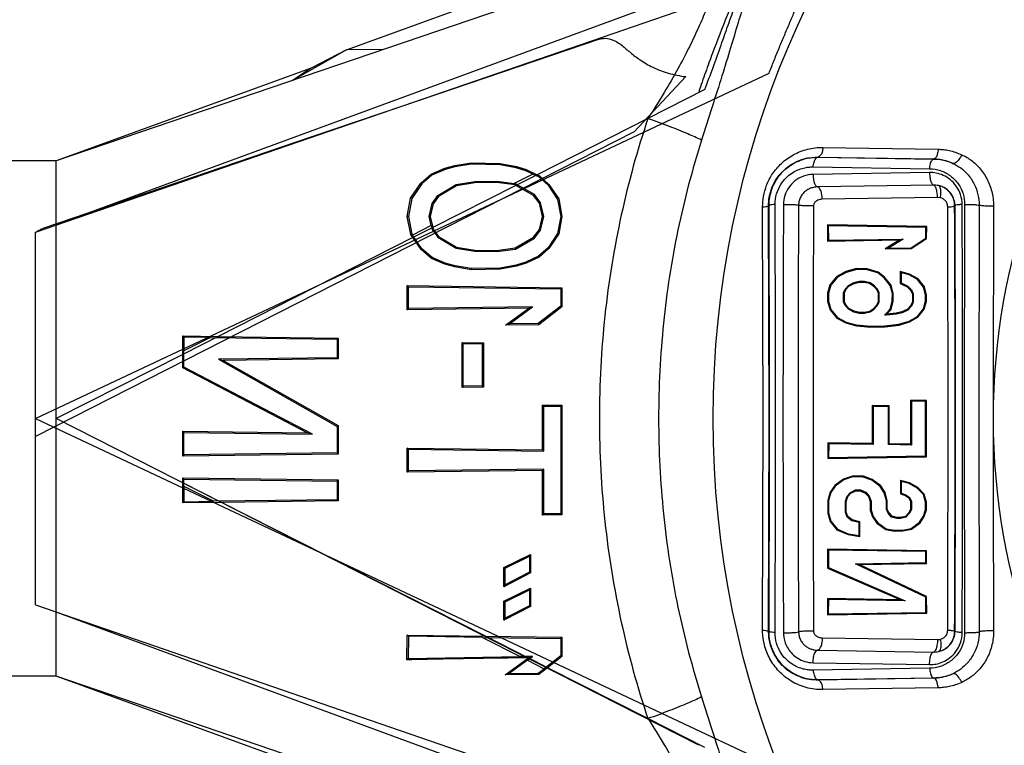
# Model space of a CAD drawing. Units: inches. Extents: x 0 to 680, y 0 to 880.
# Drawn here: x 288 to 299, y 258 to 267 of the extents above; entities that cross this region are included whole.
import ezdxf

# ---------------------------------------------------------------- set-up
doc = ezdxf.new("R2010")
doc.units = ezdxf.units.IN
doc.header["$LTSCALE"] = 100
doc.header["$MEASUREMENT"] = 0
doc.layers.add('DETAILS', color=7, linetype='Continuous')

msp = doc.modelspace()

# ---------------------------------------------------------------- linework, layer by layer
at = {"layer": 'DETAILS'}
for p, q in [((291.479, 266.457), (296.067, 268.127)), ((296.231, 267.928), (287.973, 265.116)), ((287.725, 264.254), (297.124, 267.491)), ((295.962, 267.282), (287.973, 264.344)), ((294.532, 266.587), (292.166, 265.781)), ((291.479, 266.457), (290.826, 266.087)), ((291.479, 266.457), (291.052, 266.236)), ((291.928, 266.462), (291.479, 266.457)), ((291.052, 266.236), (287.973, 265.116)), ((291.052, 266.236), (290.826, 266.087)), ((287.725, 262.005), (296.578, 266.174)), ((294.952, 265.466), (295.573, 266.133)), ((295.804, 265.977), (295.116, 265.627)), ((292.166, 265.781), (291.061, 265.405)), ((295.116, 265.627), (293.778, 264.949)), ((294.952, 265.466), (287.725, 261.79)), ((291.061, 265.405), (287.811, 264.298)), ((297.229, 265.278), (298.619, 265.256)), ((297.057, 265.154), (297.142, 265.162)), ((297.142, 265.162), (297.17, 265.162)), ((297.17, 265.162), (298.567, 265.14)), ((297.17, 265.16), (297.17, 265.162)), ((297.17, 265.16), (298.567, 265.138)), ((298.567, 265.138), (298.567, 265.14)), ((287.973, 265.116), (287.342, 265.116)), ((287.973, 258.894), (287.973, 265.116)), ((292.5, 264.957), (292.663, 265.026)), ((292.663, 265.026), (292.784, 265.059)), ((292.669, 265.011), (292.663, 265.026)), ((292.787, 265.044), (292.669, 265.011)), ((292.784, 265.059), (292.982, 265.091)), ((292.787, 265.044), (292.784, 265.059)), ((292.983, 265.075), (292.787, 265.044)), ((292.982, 265.091), (293.333, 265.084)), ((292.983, 265.075), (292.982, 265.091)), ((293.332, 265.069), (292.983, 265.075)), ((293.332, 265.069), (293.333, 265.084)), ((293.525, 265.032), (293.332, 265.069)), ((293.333, 265.084), (293.528, 265.046)), ((293.525, 265.032), (293.528, 265.046)), ((293.641, 264.996), (293.525, 265.032)), ((293.528, 265.046), (293.646, 265.01)), ((296.923, 265.113), (296.953, 265.126)), ((297.11, 265.043), (298.516, 265.02)), ((292.375, 264.847), (292.5, 264.957)), ((292.509, 264.943), (292.387, 264.837)), ((292.509, 264.943), (292.5, 264.957)), ((292.669, 265.011), (292.509, 264.943)), ((293.727, 264.956), (293.5, 264.841)), ((293.778, 264.949), (293.522, 264.819)), ((293.641, 264.996), (293.646, 265.01)), ((293.727, 264.956), (293.641, 264.996)), ((293.646, 265.01), (293.778, 264.949)), ((293.727, 264.956), (293.795, 264.926)), ((293.778, 264.949), (293.803, 264.938)), ((293.795, 264.926), (293.803, 264.938)), ((293.795, 264.926), (293.911, 264.821)), ((293.803, 264.938), (293.922, 264.831)), ((298.516, 264.975), (297.11, 264.953)), ((292.251, 264.666), (292.375, 264.847)), ((292.387, 264.837), (292.265, 264.66)), ((292.387, 264.837), (292.375, 264.847)), ((293.522, 264.819), (292.519, 264.31)), ((292.58, 264.696), (292.801, 264.829)), ((292.806, 264.814), (292.59, 264.685)), ((292.801, 264.829), (293.025, 264.865)), ((292.801, 264.829), (292.806, 264.814)), ((293.026, 264.85), (292.806, 264.814)), ((293.025, 264.865), (293.291, 264.869)), ((293.025, 264.865), (293.026, 264.85)), ((293.29, 264.854), (293.026, 264.85)), ((293.291, 264.869), (293.29, 264.854)), ((293.513, 264.825), (293.29, 264.854)), ((293.291, 264.869), (293.5, 264.841)), ((293.518, 264.839), (293.5, 264.841)), ((293.518, 264.839), (293.513, 264.825)), ((293.522, 264.819), (293.513, 264.825)), ((293.746, 264.708), (293.518, 264.839)), ((293.736, 264.697), (293.522, 264.819)), ((293.911, 264.821), (293.922, 264.831)), ((293.911, 264.821), (294.026, 264.65)), ((293.922, 264.831), (294.04, 264.656)), ((298.563, 264.824), (297.165, 264.802)), ((298.662, 264.805), (298.624, 264.818)), ((292.21, 264.445), (292.251, 264.666)), ((292.265, 264.66), (292.226, 264.445)), ((292.265, 264.66), (292.251, 264.666)), ((292.51, 264.603), (292.58, 264.696)), ((292.59, 264.685), (292.524, 264.596)), ((292.58, 264.696), (292.59, 264.685)), ((293.746, 264.708), (293.736, 264.697)), ((293.808, 264.604), (293.736, 264.697)), ((293.821, 264.61), (293.746, 264.708)), ((298.61, 264.674), (297.219, 264.652)), ((298.644, 264.67), (298.61, 264.674)), ((292.474, 264.445), (292.51, 264.603)), ((292.524, 264.596), (292.489, 264.445)), ((292.51, 264.603), (292.524, 264.596)), ((293.821, 264.61), (293.808, 264.604)), ((293.844, 264.445), (293.808, 264.604)), ((293.859, 264.445), (293.821, 264.61)), ((294.026, 264.65), (294.04, 264.656)), ((294.026, 264.65), (294.064, 264.445)), ((294.04, 264.656), (294.079, 264.445)), ((296.507, 262.005), (296.501, 264.56)), ((296.578, 262.005), (296.573, 264.575)), ((296.578, 264.575), (296.573, 264.575)), ((296.578, 264.575), (296.578, 264.6)), ((298.818, 264.575), (298.823, 264.575)), ((299.114, 264.58), (299.109, 262.005)), ((292.253, 264.225), (292.21, 264.445)), ((292.226, 264.445), (292.21, 264.445)), ((292.226, 264.445), (292.267, 264.231)), ((292.499, 264.334), (292.474, 264.445)), ((292.474, 264.445), (292.489, 264.445)), ((292.489, 264.445), (292.519, 264.31)), ((293.808, 264.286), (293.844, 264.445)), ((293.821, 264.279), (293.859, 264.445)), ((293.859, 264.445), (293.844, 264.445)), ((294.064, 264.445), (294.026, 264.24)), ((294.079, 264.445), (294.04, 264.234)), ((294.064, 264.445), (294.079, 264.445)), ((292.499, 264.334), (292.275, 264.22)), ((292.519, 264.31), (292.279, 264.189)), ((292.499, 264.334), (292.51, 264.287)), ((292.519, 264.31), (292.523, 264.293)), ((297.282, 264.342), (297.283, 264.146)), ((298.481, 264.323), (297.282, 264.342)), ((297.293, 264.331), (297.282, 264.342)), ((297.293, 264.331), (297.294, 264.157)), ((298.471, 264.313), (297.293, 264.331)), ((298.47, 264.182), (298.471, 264.313)), ((298.471, 264.313), (298.481, 264.323)), ((298.48, 264.177), (298.481, 264.323)), ((287.725, 259.756), (287.725, 264.254)), ((292.279, 264.189), (289.928, 262.996)), ((292.267, 264.231), (292.253, 264.225)), ((292.279, 264.189), (292.253, 264.225)), ((292.267, 264.231), (292.275, 264.22)), ((292.389, 264.055), (292.275, 264.22)), ((292.378, 264.045), (292.279, 264.189)), ((292.51, 264.287), (292.523, 264.293)), ((292.51, 264.287), (292.579, 264.193)), ((292.523, 264.293), (292.589, 264.204)), ((292.579, 264.193), (292.589, 264.204)), ((292.579, 264.193), (292.8, 264.06)), ((292.589, 264.204), (292.805, 264.074)), ((293.513, 264.065), (293.736, 264.193)), ((293.736, 264.193), (293.808, 264.286)), ((293.746, 264.181), (293.736, 264.193)), ((293.746, 264.181), (293.821, 264.279)), ((293.821, 264.279), (293.808, 264.286)), ((294.026, 264.24), (293.911, 264.068)), ((294.04, 264.234), (293.922, 264.059)), ((294.026, 264.24), (294.04, 264.234)), ((298.292, 264.068), (298.47, 264.182)), ((298.47, 264.182), (298.48, 264.177)), ((292.8, 264.06), (292.805, 264.074)), ((292.805, 264.074), (293.026, 264.039)), ((293.29, 264.035), (293.513, 264.065)), ((293.518, 264.051), (293.513, 264.065)), ((293.518, 264.051), (293.746, 264.181)), ((293.911, 264.068), (293.795, 263.964)), ((293.911, 264.068), (293.922, 264.059)), ((297.283, 264.146), (298.157, 264.161)), ((297.294, 264.157), (297.283, 264.146)), ((297.294, 264.157), (298.195, 264.171)), ((298.157, 264.161), (297.981, 264.053)), ((298.019, 264.063), (297.981, 264.053)), ((298.195, 264.171), (298.019, 264.063)), ((298.019, 264.063), (298.292, 264.068)), ((298.195, 264.171), (298.157, 264.161)), ((298.292, 264.068), (298.295, 264.057)), ((298.295, 264.057), (298.48, 264.177)), ((292.389, 264.055), (292.378, 264.045)), ((292.503, 263.937), (292.378, 264.045)), ((292.511, 263.95), (292.389, 264.055)), ((292.511, 263.95), (292.503, 263.937)), ((292.67, 263.882), (292.511, 263.95)), ((292.8, 264.06), (293.025, 264.024)), ((293.025, 264.024), (293.026, 264.039)), ((293.025, 264.024), (293.291, 264.02)), ((293.026, 264.039), (293.29, 264.035)), ((293.291, 264.02), (293.29, 264.035)), ((293.291, 264.02), (293.518, 264.051)), ((293.795, 263.964), (293.641, 263.894)), ((293.803, 263.952), (293.646, 263.88)), ((293.795, 263.964), (293.803, 263.952)), ((293.922, 264.059), (293.803, 263.952)), ((297.981, 264.053), (298.295, 264.057)), ((292.665, 263.868), (292.503, 263.937)), ((292.67, 263.882), (292.665, 263.868)), ((292.785, 263.835), (292.665, 263.868)), ((292.788, 263.849), (292.67, 263.882)), ((292.788, 263.849), (292.785, 263.835)), ((292.982, 263.802), (292.785, 263.835)), ((292.983, 263.817), (292.788, 263.849)), ((293.525, 263.858), (293.331, 263.822)), ((293.528, 263.844), (293.333, 263.807)), ((293.641, 263.894), (293.525, 263.858)), ((293.525, 263.858), (293.528, 263.844)), ((293.646, 263.88), (293.528, 263.844)), ((293.641, 263.894), (293.646, 263.88)), ((292.983, 263.817), (292.982, 263.802)), ((293.333, 263.807), (292.982, 263.802)), ((293.331, 263.822), (292.983, 263.817)), ((293.331, 263.822), (293.333, 263.807)), ((297.397, 263.721), (297.313, 263.621)), ((297.404, 263.713), (297.323, 263.616)), ((297.504, 263.779), (297.397, 263.721)), ((297.404, 263.713), (297.397, 263.721)), ((297.508, 263.769), (297.404, 263.713)), ((297.634, 263.815), (297.504, 263.779)), ((297.508, 263.769), (297.504, 263.779)), ((297.636, 263.804), (297.508, 263.769)), ((297.764, 263.813), (297.634, 263.815)), ((297.636, 263.804), (297.634, 263.815)), ((297.763, 263.802), (297.636, 263.804)), ((297.763, 263.802), (297.764, 263.813)), ((297.89, 263.763), (297.763, 263.802)), ((297.894, 263.772), (297.764, 263.813)), ((297.89, 263.763), (297.894, 263.772)), ((297.966, 263.705), (297.89, 263.763)), ((297.973, 263.712), (297.894, 263.772)), ((297.966, 263.705), (297.973, 263.712)), ((298.051, 263.615), (297.973, 263.712)), ((298.273, 263.75), (298.162, 263.779)), ((298.162, 263.779), (298.162, 263.636)), ((298.172, 263.766), (298.162, 263.779)), ((298.172, 263.766), (298.173, 263.642)), ((298.269, 263.74), (298.172, 263.766)), ((298.269, 263.74), (298.273, 263.75)), ((298.369, 263.684), (298.269, 263.74)), ((298.376, 263.692), (298.273, 263.75)), ((292.227, 263.595), (292.212, 263.61)), ((292.212, 263.319), (292.212, 263.61)), ((292.212, 263.61), (294.079, 263.585)), ((292.227, 263.334), (292.227, 263.595)), ((292.227, 263.595), (294.064, 263.571)), ((297.313, 263.621), (297.285, 263.519)), ((297.323, 263.616), (297.296, 263.517)), ((297.323, 263.616), (297.313, 263.621)), ((297.496, 263.567), (297.537, 263.613)), ((297.505, 263.562), (297.543, 263.605)), ((297.537, 263.613), (297.601, 263.646)), ((297.537, 263.613), (297.543, 263.605)), ((297.543, 263.605), (297.604, 263.636)), ((297.601, 263.646), (297.667, 263.663)), ((297.601, 263.646), (297.604, 263.636)), ((297.604, 263.636), (297.668, 263.652)), ((297.667, 263.663), (297.732, 263.664)), ((297.667, 263.663), (297.668, 263.652)), ((297.668, 263.652), (297.731, 263.653)), ((297.732, 263.664), (297.731, 263.653)), ((297.731, 263.653), (297.792, 263.64)), ((297.732, 263.664), (297.797, 263.649)), ((297.797, 263.649), (297.792, 263.64)), ((297.792, 263.64), (297.832, 263.611)), ((297.797, 263.649), (297.839, 263.619)), ((297.839, 263.619), (297.832, 263.611)), ((297.832, 263.611), (297.875, 263.565)), ((297.839, 263.619), (297.884, 263.571)), ((298.041, 263.611), (297.966, 263.705)), ((298.041, 263.611), (298.051, 263.615)), ((298.067, 263.516), (298.041, 263.611)), ((298.077, 263.517), (298.051, 263.615)), ((298.173, 263.642), (298.162, 263.636)), ((298.162, 263.636), (298.246, 263.596)), ((298.173, 263.642), (298.252, 263.605)), ((298.252, 263.605), (298.246, 263.596)), ((298.246, 263.596), (298.288, 263.551)), ((298.252, 263.605), (298.297, 263.557)), ((298.369, 263.684), (298.376, 263.692)), ((298.444, 263.59), (298.369, 263.684)), ((298.453, 263.595), (298.376, 263.692)), ((298.444, 263.59), (298.453, 263.595)), ((298.468, 263.497), (298.444, 263.59)), ((298.478, 263.499), (298.453, 263.595)), ((294.064, 263.571), (294.079, 263.585)), ((294.064, 263.571), (294.064, 263.36)), ((294.079, 263.585), (294.079, 263.353)), ((297.285, 263.519), (297.285, 263.419)), ((297.296, 263.517), (297.285, 263.519)), ((297.296, 263.517), (297.296, 263.421)), ((297.476, 263.414), (297.477, 263.524)), ((297.477, 263.524), (297.496, 263.567)), ((297.477, 263.524), (297.487, 263.522)), ((297.487, 263.522), (297.505, 263.562)), ((297.487, 263.416), (297.487, 263.522)), ((297.496, 263.567), (297.505, 263.562)), ((297.884, 263.571), (297.875, 263.565)), ((297.875, 263.565), (297.895, 263.524)), ((297.884, 263.571), (297.905, 263.526)), ((297.905, 263.526), (297.895, 263.524)), ((297.895, 263.524), (297.895, 263.414)), ((297.905, 263.526), (297.905, 263.412)), ((298.066, 263.422), (298.067, 263.516)), ((298.067, 263.516), (298.077, 263.517)), ((298.077, 263.421), (298.077, 263.517)), ((298.297, 263.557), (298.288, 263.551)), ((298.288, 263.551), (298.309, 263.507)), ((298.297, 263.557), (298.319, 263.51)), ((298.319, 263.51), (298.309, 263.507)), ((298.309, 263.507), (298.309, 263.413)), ((298.319, 263.51), (298.319, 263.411)), ((298.468, 263.497), (298.478, 263.499)), ((298.468, 263.423), (298.468, 263.497)), ((298.478, 263.422), (298.478, 263.499)), ((293.724, 263.353), (292.227, 263.334)), ((293.444, 263.147), (293.724, 263.353)), ((293.724, 263.353), (293.679, 263.338)), ((294.064, 263.36), (293.793, 263.151)), ((294.079, 263.353), (293.798, 263.137)), ((294.064, 263.36), (294.079, 263.353)), ((297.296, 263.421), (297.285, 263.419)), ((297.285, 263.419), (297.314, 263.317)), ((297.296, 263.421), (297.323, 263.322)), ((297.476, 263.414), (297.487, 263.416)), ((297.495, 263.37), (297.476, 263.414)), ((297.504, 263.376), (297.487, 263.416)), ((297.495, 263.37), (297.504, 263.376)), ((297.536, 263.324), (297.495, 263.37)), ((297.543, 263.332), (297.504, 263.376)), ((297.876, 263.373), (297.833, 263.326)), ((297.885, 263.367), (297.84, 263.319)), ((297.895, 263.414), (297.876, 263.373)), ((297.885, 263.367), (297.876, 263.373)), ((297.905, 263.412), (297.885, 263.367)), ((297.905, 263.412), (297.895, 263.414)), ((298.041, 263.327), (298.066, 263.422)), ((298.05, 263.322), (298.077, 263.421)), ((298.066, 263.422), (298.077, 263.421)), ((298.289, 263.369), (298.247, 263.323)), ((298.297, 263.363), (298.253, 263.315)), ((298.309, 263.413), (298.289, 263.369)), ((298.297, 263.363), (298.289, 263.369)), ((298.319, 263.411), (298.297, 263.363)), ((298.319, 263.411), (298.309, 263.413)), ((298.443, 263.331), (298.468, 263.423)), ((298.452, 263.326), (298.478, 263.422)), ((298.468, 263.423), (298.478, 263.422)), ((293.679, 263.338), (292.212, 263.319)), ((292.227, 263.334), (292.212, 263.319)), ((293.399, 263.132), (293.679, 263.338)), ((297.323, 263.322), (297.314, 263.317)), ((297.314, 263.317), (297.397, 263.218)), ((297.323, 263.322), (297.404, 263.226)), ((297.536, 263.324), (297.543, 263.332)), ((297.6, 263.291), (297.536, 263.324)), ((297.604, 263.301), (297.543, 263.332)), ((297.6, 263.291), (297.604, 263.301)), ((297.666, 263.274), (297.6, 263.291)), ((297.668, 263.285), (297.604, 263.301)), ((297.666, 263.274), (297.668, 263.285)), ((297.732, 263.273), (297.666, 263.274)), ((297.731, 263.284), (297.668, 263.285)), ((297.793, 263.298), (297.731, 263.284)), ((297.732, 263.273), (297.731, 263.284)), ((297.797, 263.288), (297.732, 263.273)), ((297.833, 263.326), (297.793, 263.298)), ((297.797, 263.288), (297.793, 263.298)), ((297.84, 263.319), (297.797, 263.288)), ((297.84, 263.319), (297.833, 263.326)), ((297.973, 263.252), (298.018, 263.302)), ((297.997, 263.254), (297.974, 263.252)), ((297.996, 263.262), (298.032, 263.302)), ((298.116, 263.267), (297.997, 263.254)), ((298.114, 263.277), (297.999, 263.265)), ((298.018, 263.302), (298.041, 263.327)), ((298.032, 263.302), (298.05, 263.322)), ((298.041, 263.327), (298.05, 263.322)), ((298.181, 263.293), (298.114, 263.277)), ((298.116, 263.267), (298.114, 263.277)), ((298.185, 263.283), (298.116, 263.267)), ((298.247, 263.323), (298.181, 263.293)), ((298.185, 263.283), (298.181, 263.293)), ((298.253, 263.315), (298.185, 263.283)), ((298.253, 263.315), (298.247, 263.323)), ((298.269, 263.181), (298.368, 263.238)), ((298.368, 263.238), (298.443, 263.331)), ((298.368, 263.238), (298.375, 263.23)), ((298.375, 263.23), (298.452, 263.326)), ((298.443, 263.331), (298.452, 263.326)), ((293.444, 263.147), (293.399, 263.132)), ((293.798, 263.137), (293.399, 263.132)), ((293.793, 263.151), (293.444, 263.147)), ((293.793, 263.151), (293.798, 263.137)), ((297.404, 263.226), (297.397, 263.218)), ((297.397, 263.218), (297.505, 263.161)), ((297.404, 263.226), (297.509, 263.17)), ((297.509, 263.17), (297.505, 263.161)), ((297.505, 263.161), (297.632, 263.125)), ((297.509, 263.17), (297.634, 263.136)), ((297.634, 263.136), (297.632, 263.125)), ((297.632, 263.125), (297.806, 263.11)), ((297.634, 263.136), (297.806, 263.12)), ((297.806, 263.12), (297.976, 263.123)), ((297.806, 263.12), (297.806, 263.11)), ((297.806, 263.11), (297.977, 263.113)), ((297.976, 263.123), (298.146, 263.143)), ((297.976, 263.123), (297.977, 263.113)), ((297.977, 263.113), (298.148, 263.133)), ((298.146, 263.143), (298.269, 263.181)), ((298.146, 263.143), (298.148, 263.133)), ((298.148, 263.133), (298.273, 263.172)), ((298.269, 263.181), (298.273, 263.172)), ((298.273, 263.172), (298.375, 263.23)), ((289.501, 263.002), (289.928, 262.996)), ((289.501, 262.78), (289.501, 263.002)), ((289.516, 262.987), (289.501, 263.002)), ((289.928, 262.996), (289.501, 262.78)), ((289.928, 262.996), (291.379, 262.977)), ((289.516, 262.987), (289.516, 262.821)), ((289.836, 262.983), (289.516, 262.987)), ((289.836, 262.983), (289.516, 262.821)), ((289.836, 262.983), (291.365, 262.963)), ((291.365, 262.963), (291.379, 262.977)), ((291.365, 262.963), (291.365, 262.739)), ((291.379, 262.977), (291.379, 262.724)), ((292.888, 262.91), (292.873, 262.925)), ((292.873, 262.381), (292.873, 262.925)), ((292.873, 262.925), (293.132, 262.921)), ((292.888, 262.396), (292.888, 262.91)), ((292.888, 262.91), (293.117, 262.907)), ((293.117, 262.907), (293.132, 262.921)), ((293.117, 262.907), (293.117, 262.399)), ((293.132, 262.921), (293.132, 262.384)), ((289.501, 262.78), (287.973, 262.005)), ((289.501, 262.618), (289.501, 262.78)), ((289.516, 262.627), (289.516, 262.821)), ((291.365, 262.739), (289.934, 262.72)), ((289.934, 262.72), (291.365, 261.91)), ((289.934, 262.72), (289.988, 262.706)), ((291.379, 262.724), (289.988, 262.706)), ((289.988, 262.706), (291.379, 261.919)), ((291.365, 262.739), (291.379, 262.724)), ((289.516, 262.627), (289.501, 262.618)), ((291.004, 261.833), (289.501, 262.618)), ((291.066, 261.817), (289.516, 262.627)), ((292.888, 262.396), (292.873, 262.381)), ((293.132, 262.384), (292.873, 262.381)), ((293.117, 262.399), (292.888, 262.396)), ((293.117, 262.399), (293.132, 262.384)), ((293.86, 262.153), (293.845, 262.168)), ((293.845, 261.627), (293.845, 262.168)), ((293.845, 262.168), (294.079, 262.165)), ((294.064, 262.151), (294.079, 262.165)), ((294.079, 262.165), (294.079, 260.841)), ((298.477, 262.221), (298.286, 262.224)), ((298.286, 262.224), (298.286, 261.696)), ((298.296, 262.214), (298.286, 262.224)), ((298.296, 262.214), (298.296, 261.685)), ((298.467, 262.211), (298.296, 262.214)), ((298.467, 262.211), (298.477, 262.221)), ((298.467, 261.553), (298.467, 262.211)), ((298.477, 261.543), (298.477, 262.221)), ((293.86, 261.612), (293.86, 262.153)), ((293.86, 262.153), (294.064, 262.151)), ((294.064, 262.151), (294.064, 260.856)), ((298.028, 262.158), (297.823, 262.161)), ((297.823, 262.161), (297.823, 261.703)), ((297.834, 262.15), (297.823, 262.161)), ((298.018, 262.147), (297.834, 262.15)), ((297.834, 262.15), (297.834, 261.692)), ((298.018, 262.147), (298.028, 262.158)), ((298.018, 261.69), (298.018, 262.147)), ((298.028, 261.7), (298.028, 262.158)), ((287.725, 262.005), (296.578, 257.836)), ((295.729, 258.06), (287.973, 262.005)), ((296.501, 259.45), (296.507, 262.005)), ((296.573, 259.435), (296.578, 262.005)), ((299.109, 262.005), (299.114, 259.43)), ((289.516, 261.838), (289.501, 261.852)), ((289.501, 261.55), (289.501, 261.852)), ((289.501, 261.852), (291.004, 261.833)), ((289.516, 261.565), (289.516, 261.838)), ((289.516, 261.838), (291.066, 261.817)), ((291.066, 261.817), (291.004, 261.833)), ((291.365, 261.91), (291.379, 261.919)), ((291.365, 261.91), (291.365, 261.589)), ((291.379, 261.919), (291.379, 261.575)), ((297.287, 261.712), (297.287, 261.524)), ((297.823, 261.703), (297.287, 261.712)), ((297.298, 261.701), (297.287, 261.712)), ((297.298, 261.701), (297.297, 261.535)), ((297.834, 261.692), (297.298, 261.701)), ((297.834, 261.692), (297.823, 261.703)), ((298.018, 261.69), (298.028, 261.7)), ((298.296, 261.685), (298.018, 261.69)), ((298.286, 261.696), (298.028, 261.7)), ((298.296, 261.685), (298.286, 261.696)), ((291.379, 261.575), (289.501, 261.55)), ((291.365, 261.589), (289.516, 261.565)), ((291.365, 261.589), (291.379, 261.575)), ((292.227, 261.634), (292.212, 261.649)), ((292.212, 261.358), (292.212, 261.649)), ((292.212, 261.649), (293.845, 261.627)), ((292.227, 261.373), (292.227, 261.634)), ((292.227, 261.634), (293.86, 261.612)), ((293.86, 261.612), (293.845, 261.627)), ((289.516, 261.565), (289.501, 261.55)), ((297.287, 261.524), (298.477, 261.543)), ((297.297, 261.535), (297.287, 261.524)), ((297.297, 261.535), (298.467, 261.553)), ((298.467, 261.553), (298.477, 261.543)), ((293.845, 261.379), (292.212, 261.358)), ((292.227, 261.373), (292.212, 261.358)), ((293.86, 261.394), (292.227, 261.373)), ((293.86, 261.394), (293.845, 261.379)), ((293.845, 260.838), (293.845, 261.379)), ((293.86, 260.853), (293.86, 261.394)), ((289.516, 261.274), (289.501, 261.289)), ((289.501, 261.23), (289.501, 261.289)), ((289.501, 261.289), (291.379, 261.264)), ((289.501, 260.986), (289.501, 261.23)), ((289.969, 260.993), (289.501, 261.23)), ((289.516, 261.189), (289.516, 261.274)), ((289.516, 261.274), (291.365, 261.25)), ((291.365, 261.25), (291.379, 261.264)), ((291.365, 261.25), (291.365, 261.025)), ((291.379, 261.264), (291.379, 261.011)), ((297.477, 261.273), (297.371, 261.197)), ((297.482, 261.264), (297.378, 261.19)), ((297.585, 261.311), (297.477, 261.273)), ((297.482, 261.264), (297.477, 261.273)), ((297.587, 261.3), (297.482, 261.264)), ((297.717, 261.309), (297.585, 261.311)), ((297.587, 261.3), (297.585, 261.311)), ((297.716, 261.298), (297.587, 261.3)), ((297.716, 261.298), (297.717, 261.309)), ((297.818, 261.259), (297.716, 261.298)), ((297.823, 261.268), (297.717, 261.309)), ((297.818, 261.259), (297.823, 261.268)), ((297.918, 261.184), (297.818, 261.259)), ((297.926, 261.191), (297.823, 261.268)), ((298.272, 261.228), (298.164, 261.256)), ((298.164, 261.256), (298.164, 261.097)), ((298.174, 261.243), (298.164, 261.256)), ((298.268, 261.219), (298.174, 261.243)), ((298.174, 261.243), (298.174, 261.104)), ((298.268, 261.219), (298.272, 261.228)), ((298.367, 261.163), (298.268, 261.219)), ((298.373, 261.171), (298.272, 261.228)), ((289.516, 261.189), (289.516, 261.001)), ((289.516, 261.189), (289.877, 261.006)), ((297.314, 261.116), (297.286, 261.016)), ((297.324, 261.111), (297.297, 261.015)), ((297.371, 261.197), (297.314, 261.116)), ((297.324, 261.111), (297.314, 261.116)), ((297.378, 261.19), (297.324, 261.111)), ((297.378, 261.19), (297.371, 261.197)), ((297.519, 261.067), (297.56, 261.112)), ((297.528, 261.062), (297.566, 261.104)), ((297.56, 261.112), (297.621, 261.144)), ((297.56, 261.112), (297.566, 261.104)), ((297.566, 261.104), (297.624, 261.133)), ((297.621, 261.144), (297.682, 261.145)), ((297.621, 261.144), (297.624, 261.133)), ((297.624, 261.133), (297.679, 261.134)), ((297.682, 261.145), (297.679, 261.134)), ((297.679, 261.134), (297.739, 261.106)), ((297.682, 261.145), (297.745, 261.115)), ((297.745, 261.115), (297.739, 261.106)), ((297.739, 261.106), (297.778, 261.064)), ((297.745, 261.115), (297.787, 261.069)), ((297.918, 261.184), (297.926, 261.191)), ((297.969, 261.107), (297.918, 261.184)), ((297.979, 261.111), (297.926, 261.191)), ((297.969, 261.107), (297.979, 261.111)), ((297.995, 261.013), (297.969, 261.107)), ((298.005, 261.015), (297.979, 261.111)), ((298.174, 261.104), (298.164, 261.097)), ((298.164, 261.097), (298.226, 261.075)), ((298.174, 261.104), (298.231, 261.084)), ((298.367, 261.163), (298.373, 261.171)), ((298.442, 261.088), (298.367, 261.163)), ((298.451, 261.093), (298.373, 261.171)), ((298.442, 261.088), (298.451, 261.093)), ((298.477, 260.996), (298.451, 261.093)), ((289.516, 261.001), (289.501, 260.986)), ((289.969, 260.993), (289.501, 260.986)), ((289.516, 261.001), (289.877, 261.006)), ((291.365, 261.025), (289.877, 261.006)), ((291.379, 261.011), (289.969, 260.993)), ((293.156, 259.376), (289.969, 260.993)), ((291.365, 261.025), (291.379, 261.011)), ((297.286, 261.016), (297.286, 260.864)), ((297.297, 261.015), (297.286, 261.016)), ((297.297, 261.015), (297.297, 260.865)), ((297.499, 261.006), (297.519, 261.067)), ((297.499, 260.874), (297.499, 261.006)), ((297.499, 261.006), (297.509, 261.004)), ((297.509, 261.004), (297.528, 261.062)), ((297.51, 260.876), (297.509, 261.004)), ((297.519, 261.067), (297.528, 261.062)), ((297.787, 261.069), (297.778, 261.064)), ((297.778, 261.064), (297.798, 261.005)), ((297.787, 261.069), (297.809, 261.007)), ((297.809, 261.007), (297.798, 261.005)), ((297.798, 261.005), (297.798, 260.899)), ((297.809, 261.007), (297.809, 260.901)), ((297.995, 261.013), (298.005, 261.015)), ((297.995, 260.909), (297.995, 261.013)), ((298.005, 260.911), (298.005, 261.015)), ((298.231, 261.084), (298.226, 261.075)), ((298.226, 261.075), (298.266, 261.047)), ((298.231, 261.084), (298.275, 261.053)), ((298.275, 261.053), (298.266, 261.047)), ((298.266, 261.047), (298.285, 261.005)), ((298.275, 261.053), (298.296, 261.007)), ((298.296, 261.007), (298.285, 261.005)), ((298.285, 261.005), (298.285, 260.91)), ((298.296, 261.007), (298.296, 260.908)), ((298.467, 260.995), (298.442, 261.088)), ((298.467, 260.995), (298.477, 260.996)), ((298.468, 260.903), (298.467, 260.995)), ((298.478, 260.901), (298.477, 260.996)), ((294.064, 260.856), (293.86, 260.853)), ((294.064, 260.856), (294.079, 260.841)), ((297.297, 260.865), (297.286, 260.864)), ((297.286, 260.864), (297.314, 260.762)), ((297.297, 260.865), (297.324, 260.767)), ((297.499, 260.874), (297.51, 260.876)), ((297.519, 260.816), (297.499, 260.874)), ((297.527, 260.823), (297.51, 260.876)), ((297.809, 260.901), (297.798, 260.899)), ((297.798, 260.899), (297.825, 260.82)), ((297.809, 260.901), (297.835, 260.824)), ((297.995, 260.909), (298.005, 260.911)), ((298.016, 260.863), (297.995, 260.909)), ((298.024, 260.869), (298.005, 260.911)), ((298.016, 260.863), (298.024, 260.869)), ((298.057, 260.816), (298.016, 260.863)), ((298.063, 260.825), (298.024, 260.869)), ((298.265, 260.867), (298.225, 260.823)), ((298.274, 260.861), (298.23, 260.814)), ((298.285, 260.91), (298.265, 260.867)), ((298.274, 260.861), (298.265, 260.867)), ((298.296, 260.908), (298.274, 260.861)), ((298.296, 260.908), (298.285, 260.91)), ((298.443, 260.828), (298.468, 260.903)), ((298.452, 260.824), (298.478, 260.901)), ((298.468, 260.903), (298.478, 260.901)), ((293.86, 260.853), (293.845, 260.838)), ((294.079, 260.841), (293.845, 260.838)), ((297.324, 260.767), (297.314, 260.762)), ((297.314, 260.762), (297.398, 260.661)), ((297.324, 260.767), (297.405, 260.669)), ((297.519, 260.816), (297.527, 260.823)), ((297.579, 260.771), (297.519, 260.816)), ((297.583, 260.781), (297.527, 260.823)), ((297.579, 260.771), (297.583, 260.781)), ((297.665, 260.749), (297.579, 260.771)), ((297.675, 260.757), (297.583, 260.781)), ((297.665, 260.749), (297.675, 260.757)), ((297.665, 260.592), (297.665, 260.749)), ((297.675, 260.58), (297.675, 260.757)), ((297.835, 260.824), (297.825, 260.82)), ((297.825, 260.82), (297.88, 260.741)), ((297.835, 260.824), (297.887, 260.749)), ((297.887, 260.749), (297.88, 260.741)), ((297.88, 260.741), (297.987, 260.665)), ((297.887, 260.749), (297.991, 260.674)), ((298.057, 260.816), (298.063, 260.825)), ((298.121, 260.8), (298.057, 260.816)), ((298.122, 260.81), (298.063, 260.825)), ((298.121, 260.8), (298.122, 260.81)), ((298.165, 260.799), (298.121, 260.8)), ((298.164, 260.809), (298.122, 260.81)), ((298.225, 260.823), (298.164, 260.809)), ((298.165, 260.799), (298.164, 260.809)), ((298.23, 260.814), (298.165, 260.799)), ((298.23, 260.814), (298.225, 260.823)), ((298.293, 260.679), (298.393, 260.754)), ((298.297, 260.669), (298.401, 260.747)), ((298.393, 260.754), (298.443, 260.828)), ((298.393, 260.754), (298.401, 260.747)), ((298.401, 260.747), (298.452, 260.824)), ((298.443, 260.828), (298.452, 260.824)), ((297.405, 260.669), (297.398, 260.661)), ((297.398, 260.661), (297.532, 260.604)), ((297.405, 260.669), (297.535, 260.614)), ((297.991, 260.674), (297.987, 260.665)), ((297.987, 260.665), (298.092, 260.647)), ((297.991, 260.674), (298.093, 260.657)), ((298.093, 260.657), (298.092, 260.647)), ((298.092, 260.647), (298.193, 260.648)), ((298.093, 260.657), (298.193, 260.659)), ((298.193, 260.659), (298.293, 260.679)), ((298.193, 260.648), (298.297, 260.669)), ((298.193, 260.659), (298.193, 260.648)), ((298.293, 260.679), (298.297, 260.669)), ((297.535, 260.614), (297.532, 260.604)), ((297.532, 260.604), (297.675, 260.58)), ((297.535, 260.614), (297.665, 260.592)), ((297.665, 260.592), (297.675, 260.58)), ((297.285, 260.428), (297.284, 260.199)), ((298.479, 260.409), (297.285, 260.428)), ((297.296, 260.417), (297.285, 260.428)), ((297.296, 260.417), (297.295, 260.206)), ((298.469, 260.399), (297.296, 260.417)), ((298.469, 260.399), (298.479, 260.409)), ((298.469, 260.265), (298.469, 260.399)), ((298.479, 260.255), (298.479, 260.409)), ((293.378, 260.208), (293.7, 260.365)), ((293.393, 260.199), (293.685, 260.342)), ((293.685, 260.342), (293.7, 260.365)), ((293.685, 260.342), (293.685, 260.15)), ((293.7, 260.365), (293.7, 260.141)), ((297.62, 260.252), (298.469, 260.265)), ((298.469, 260.265), (298.479, 260.255)), ((293.393, 260.199), (293.378, 260.208)), ((293.378, 259.975), (293.378, 260.208)), ((293.7, 260.141), (293.378, 259.975)), ((293.393, 259.999), (293.393, 260.199)), ((293.685, 260.15), (293.393, 259.999)), ((293.685, 260.15), (293.7, 260.141)), ((297.295, 260.206), (297.284, 260.199)), ((297.284, 260.199), (298.168, 259.817)), ((297.295, 260.206), (298.22, 259.806)), ((298.47, 259.849), (297.62, 260.252)), ((297.62, 260.252), (297.665, 260.243)), ((297.665, 260.243), (298.479, 260.255)), ((298.48, 259.856), (297.665, 260.243)), ((293.393, 259.999), (293.378, 259.975)), ((293.378, 259.802), (293.7, 259.959)), ((293.393, 259.793), (293.685, 259.936)), ((293.685, 259.936), (293.7, 259.959)), ((293.685, 259.936), (293.685, 259.744)), ((293.7, 259.959), (293.7, 259.736)), ((293.393, 259.793), (293.378, 259.802)), ((293.378, 259.569), (293.378, 259.802)), ((293.393, 259.593), (293.393, 259.793)), ((297.283, 259.831), (297.282, 259.635)), ((298.168, 259.817), (297.283, 259.831)), ((297.294, 259.821), (297.283, 259.831)), ((297.294, 259.821), (297.293, 259.646)), ((298.22, 259.806), (297.294, 259.821)), ((298.22, 259.806), (298.168, 259.817)), ((298.47, 259.849), (298.48, 259.856)), ((298.471, 259.665), (298.47, 259.849)), ((298.481, 259.655), (298.48, 259.856)), ((287.725, 259.756), (297.124, 256.519)), ((295.962, 256.728), (287.973, 259.666)), ((293.7, 259.736), (293.378, 259.569)), ((293.685, 259.744), (293.393, 259.593)), ((293.685, 259.744), (293.7, 259.736)), ((293.393, 259.593), (293.378, 259.569)), ((297.282, 259.635), (298.481, 259.655)), ((297.293, 259.646), (297.282, 259.635)), ((297.293, 259.646), (298.471, 259.665)), ((298.471, 259.665), (298.481, 259.655)), ((296.501, 259.426), (296.501, 259.45)), ((296.578, 259.435), (296.573, 259.435)), ((296.578, 259.411), (296.578, 259.435)), ((298.818, 259.435), (298.823, 259.435)), ((292.205, 259.091), (292.21, 259.391)), ((292.21, 259.391), (293.156, 259.376)), ((292.225, 259.376), (292.21, 259.391)), ((292.225, 259.376), (292.222, 259.108)), ((293.118, 259.362), (292.225, 259.376)), ((293.118, 259.362), (293.575, 259.131)), ((293.118, 259.362), (294.064, 259.35)), ((293.667, 259.117), (293.156, 259.376)), ((293.156, 259.376), (294.079, 259.364)), ((294.064, 259.35), (294.079, 259.364)), ((294.064, 259.35), (294.064, 259.14)), ((294.079, 259.364), (294.079, 259.132)), ((297.219, 259.358), (298.61, 259.336)), ((298.61, 259.336), (298.644, 259.339)), ((297.165, 259.208), (298.563, 259.186)), ((298.624, 259.192), (298.662, 259.204)), ((292.222, 259.108), (292.205, 259.091)), ((292.222, 259.108), (293.575, 259.131)), ((293.395, 258.909), (293.674, 259.114)), ((293.662, 259.087), (293.442, 258.925)), ((293.724, 259.133), (293.575, 259.131)), ((293.662, 259.087), (293.724, 259.133)), ((293.662, 259.087), (293.863, 258.984)), ((293.674, 259.114), (293.667, 259.117)), ((293.679, 259.117), (293.667, 259.117)), ((293.674, 259.114), (293.679, 259.117)), ((293.904, 258.997), (293.674, 259.114)), ((293.724, 259.133), (293.679, 259.117)), ((294.064, 259.14), (293.863, 258.984)), ((294.079, 259.132), (293.904, 258.997)), ((294.064, 259.14), (294.079, 259.132)), ((293.793, 258.93), (293.863, 258.984)), ((293.904, 258.997), (293.798, 258.916)), ((295.116, 258.382), (293.904, 258.997)), ((297.11, 259.057), (298.516, 259.035)), ((298.516, 258.99), (297.11, 258.967)), ((287.973, 258.894), (287.342, 258.894)), ((296.231, 256.081), (287.973, 258.894)), ((291.052, 257.774), (287.973, 258.894)), ((293.442, 258.925), (293.395, 258.909)), ((293.798, 258.916), (293.395, 258.909)), ((293.442, 258.925), (293.793, 258.93)), ((293.793, 258.93), (293.798, 258.916)), ((296.952, 258.885), (296.908, 258.903)), ((297.17, 258.848), (297.146, 258.848)), ((298.567, 258.872), (297.17, 258.849)), ((298.567, 258.87), (297.17, 258.848)), ((297.17, 258.849), (297.17, 258.848)), ((298.567, 258.872), (298.567, 258.87)), ((298.619, 258.754), (297.229, 258.732)), ((295.804, 258.033), (295.116, 258.382))]:
    msp.add_line(p, q, dxfattribs=at)
msp.add_circle((307.448, 262.005), 11.544, dxfattribs=at)
msp.add_arc((307.448, 262.005), 8.165, 25.0593, 334.9407, dxfattribs=at)
for points, start_tangent, end_tangent in [([(296.517, 268.025), (296.519, 268.024), (296.521, 268.022), (296.522, 268.02), (296.523, 268.016), (296.524, 268.008), (296.524, 267.997), (296.522, 267.984), (296.518, 267.968), (296.513, 267.949), (296.507, 267.927), (296.489, 267.876), (296.466, 267.815), (296.438, 267.746), (296.406, 267.668), (296.332, 267.492), (296.249, 267.297), (296.162, 267.089), (296.073, 266.871), (295.896, 266.416), (295.811, 266.184), (295.729, 265.95)], (0.928234, -0.371997), (-0.325017, -0.945708)), ([(296.429, 267.499), (296.361, 267.294), (296.287, 267.056), (296.205, 266.785), (296.114, 266.481), (296.01, 266.142), (295.892, 265.77), (295.764, 265.366)], (-0.328315, -0.944568), (-0.303735, -0.952757)), ([(295.804, 265.977), (295.999, 266.513), (296.085, 266.756), (296.17, 266.994), (296.253, 267.214), (296.339, 267.42)], (0.34523, 0.938518), (0.408914, 0.912573)), ([(296.578, 266.174), (296.636, 266.321), (296.695, 266.468), (296.756, 266.613), (296.816, 266.755), (296.875, 266.893), (296.933, 267.024), (296.988, 267.147), (297.037, 267.258), (297.078, 267.351), (297.094, 267.391), (297.107, 267.424), (297.117, 267.451), (297.12, 267.462), (297.123, 267.471), (297.125, 267.479), (297.125, 267.484), (297.125, 267.487), (297.125, 267.489), (297.124, 267.491)], (0.362492, 0.931987), (-0.714915, 0.699211)), ([(295.962, 267.282), (295.895, 267.123), (295.818, 266.938), (295.727, 266.728), (295.616, 266.492), (295.479, 266.229), (295.312, 265.941), (295.116, 265.627)], (-0.397152, -0.917753), (-0.54183, -0.840488)), ([(294.532, 266.587), (294.627, 266.594), (294.716, 266.565), (294.806, 266.507), (294.904, 266.425), (295.023, 266.334), (295.175, 266.246), (295.361, 266.176), (295.573, 266.133)], (0.966886, 0.255208), (0.99295, -0.118538)), ([(295.116, 265.627), (294.795, 264.465), (294.597, 263.248), (294.53, 262.005)], (-0.318399, -0.947957), (-0.00001, -1)), ([(295.764, 265.366), (295.599, 265.441), (295.377, 265.531), (295.116, 265.627)], (-0.893633, 0.448799), (-0.941853, 0.336024)), ([(295.764, 265.366), (295.479, 264.284), (295.304, 263.156), (295.245, 262.005)], (-0.303643, -0.952786), (-0.000007, -1)), ([(296.512, 264.686), (296.549, 264.822), (296.62, 264.959), (296.728, 265.086), (296.871, 265.189), (297.043, 265.257)], (0.172485, 0.985012), (0.969975, 0.243203)), ([(297.043, 265.257), (297.229, 265.278)], (0.969975, 0.243203), (0.999849, -0.0174)), ([(297.229, 265.278), (297.218, 265.22), (297.197, 265.179), (297.17, 265.162)], (-0.077067, -0.997026), (-0.997555, -0.06988)), ([(298.619, 265.256), (298.609, 265.198), (298.591, 265.156), (298.567, 265.14)], (-0.066627, -0.997778), (-0.996525, -0.083296)), ([(298.619, 265.256), (298.683, 265.252), (298.753, 265.241), (298.827, 265.221), (298.903, 265.19)], (0.999894, -0.014573), (0.905223, -0.424936)), ([(296.578, 264.6), (296.602, 264.742), (296.665, 264.883), (296.749, 264.99), (296.841, 265.064), (296.932, 265.114), (297.019, 265.143), (297.098, 265.157), (297.17, 265.16)], (0.039532, 0.999218), (0.999911, -0.013342)), ([(296.953, 265.126), (297.016, 265.145), (297.057, 265.154)], (0.936978, 0.349387), (0.985347, 0.170564)), ([(297.11, 265.043), (297.121, 265.102), (297.143, 265.144), (297.17, 265.16)], (0.071648, 0.99743), (0.997543, 0.070052)), ([(298.516, 265.02), (298.525, 265.079), (298.544, 265.122), (298.567, 265.138)], (0.061959, 0.998079), (0.996512, 0.083454)), ([(298.567, 265.14), (298.62, 265.137), (298.676, 265.127), (298.736, 265.111), (298.798, 265.086)], (0.999837, -0.018054), (0.903702, -0.428163)), ([(298.567, 265.138), (298.684, 265.125), (298.798, 265.086)], (0.99994, -0.01093), (0.906711, -0.421754)), ([(298.903, 265.19), (298.869, 265.132), (298.83, 265.093), (298.798, 265.086)], (-0.413591, -0.910463), (-0.942038, 0.335506)), ([(298.903, 265.19), (299.017, 265.123), (299.125, 265.021), (299.215, 264.885), (299.271, 264.727), (299.288, 264.57)], (0.905205, -0.424976), (-0.0042, -0.999991)), ([(296.573, 264.575), (296.581, 264.678), (296.612, 264.789), (296.67, 264.901), (296.759, 265.005), (296.876, 265.09), (296.923, 265.113)], (-0.005431, 0.999985), (0.915979, 0.401226)), ([(296.651, 264.589), (296.67, 264.719), (296.719, 264.829), (296.784, 264.911), (296.855, 264.969), (296.926, 265.007), (296.994, 265.029), (297.055, 265.04), (297.11, 265.043)], (-0.005044, 0.999987), (0.99985, -0.017341)), ([(298.516, 265.02), (298.646, 264.998), (298.767, 264.935), (298.861, 264.837), (298.92, 264.718), (298.939, 264.589)], (0.999899, -0.014208), (-0.004036, -0.999992)), ([(298.798, 265.086), (298.892, 265.03), (298.981, 264.946), (299.055, 264.835), (299.1, 264.707), (299.114, 264.58)], (0.905188, -0.425011), (-0.004074, -0.999992)), ([(297.11, 264.953), (296.992, 264.931), (296.89, 264.874), (296.815, 264.793), (296.768, 264.696), (296.752, 264.589)], (-0.999852, -0.017204), (-0.004455, -0.99999)), ([(297.11, 264.953), (297.116, 264.883), (297.135, 264.828), (297.165, 264.802)], (-0.041793, -0.999126), (0.964962, -0.26239)), ([(298.516, 264.975), (298.521, 264.905), (298.538, 264.85), (298.563, 264.824)], (-0.036163, -0.999346), (0.953192, -0.302367)), ([(298.764, 264.89), (298.681, 264.941), (298.596, 264.968), (298.516, 264.975)], (-0.780291, 0.625417), (-0.999896, -0.014389)), ([(297.165, 264.802), (297.113, 264.795), (297.066, 264.78), (297.026, 264.756), (296.99, 264.724), (296.96, 264.683), (296.941, 264.633), (296.934, 264.581)], (-0.999852, -0.017181), (-0.00504, -0.999987)), ([(297.219, 264.652), (297.213, 264.721), (297.193, 264.776), (297.165, 264.802)], (0.036673, 0.999327), (-0.964963, 0.262387)), ([(298.624, 264.818), (298.593, 264.822), (298.563, 264.824)], (-0.977361, 0.211577), (-0.999896, -0.014396)), ([(298.605, 264.743), (298.588, 264.798), (298.563, 264.824)], (-0.166327, 0.986071), (-0.953192, 0.302367)), ([(298.823, 264.575), (298.81, 264.65), (298.777, 264.717), (298.73, 264.767), (298.677, 264.8), (298.624, 264.818)], (-0.0064, 0.99998), (-0.978969, 0.204008)), ([(298.644, 264.67), (298.653, 264.738), (298.645, 264.792), (298.624, 264.818)], (0.223263, 0.974758), (-0.952781, 0.30366)), ([(298.754, 264.741), (298.698, 264.788), (298.662, 264.805)], (-0.668788, 0.743453), (-0.927172, 0.374635)), ([(298.89, 264.708), (298.838, 264.811), (298.764, 264.89)], (-0.309135, 0.951018), (-0.780291, 0.625417)), ([(296.501, 264.56), (296.512, 264.686)], (-0.004362, 0.99999), (0.172485, 0.985012)), ([(298.61, 264.674), (298.605, 264.743)], (0.0317, 0.999497), (-0.166327, 0.986071)), ([(298.734, 264.56), (298.731, 264.585), (298.722, 264.611), (298.704, 264.636), (298.678, 264.657), (298.644, 264.67)], (-0.004131, 0.999991), (-0.9775, 0.210934)), ([(298.792, 264.686), (298.754, 264.741)], (-0.447489, 0.894289), (-0.668788, 0.743453)), ([(298.818, 264.575), (298.812, 264.629), (298.792, 264.686)], (-0.001888, 0.999998), (-0.447489, 0.894289)), ([(298.909, 264.589), (298.89, 264.708)], (-0.004112, 0.999992), (-0.309135, 0.951018)), ([(296.501, 264.56), (296.538, 264.564), (296.563, 264.569), (296.573, 264.575)], (0.997416, 0.071843), (0.263278, 0.96472)), ([(296.651, 264.589), (296.613, 264.586), (296.588, 264.581), (296.578, 264.575)], (-0.997604, -0.069184), (-0.264128, -0.964488)), ([(296.578, 259.435), (296.582, 260.718), (296.584, 262.005), (296.582, 263.292), (296.578, 264.575)], (0.00443, 0.99999), (-0.00443, 0.99999)), ([(296.651, 259.42), (296.655, 260.711), (296.657, 262.005), (296.655, 263.3), (296.651, 264.589)], (0.004429, 0.99999), (-0.004429, 0.99999)), ([(296.752, 264.589), (296.748, 263.299), (296.746, 262.005), (296.748, 260.71), (296.752, 259.42)], (-0.004263, -0.999991), (0.004263, -0.999991)), ([(296.752, 264.589), (296.803, 264.591), (296.855, 264.59), (296.901, 264.587), (296.934, 264.581)], (0.998344, 0.057534), (0.971264, -0.238003)), ([(296.934, 264.581), (296.933, 264.35), (296.932, 264.102), (296.931, 263.833), (296.93, 263.541), (296.93, 263.222), (296.929, 262.873), (296.929, 262.489), (296.929, 262.068), (296.929, 261.632), (296.929, 261.228), (296.93, 260.854), (296.93, 260.512), (296.931, 260.199), (296.932, 259.915), (296.933, 259.658), (296.934, 259.428)], (-0.004263, -0.999991), (0.004263, -0.999991)), ([(297.115, 264.573), (297.047, 264.572), (296.98, 264.575), (296.934, 264.581)], (-0.998443, -0.055786), (-0.971264, 0.238003)), ([(297.115, 264.573), (297.114, 264.342), (297.113, 264.095), (297.112, 263.828), (297.111, 263.537), (297.111, 263.219), (297.11, 262.87), (297.11, 262.488), (297.109, 262.068), (297.11, 261.633), (297.11, 261.23), (297.111, 260.858), (297.111, 260.517), (297.112, 260.205), (297.113, 259.921), (297.114, 259.666), (297.115, 259.436)], (-0.004262, -0.999991), (0.004264, -0.999991)), ([(297.219, 264.652), (297.19, 264.648), (297.166, 264.64), (297.147, 264.629), (297.132, 264.616), (297.122, 264.602), (297.117, 264.588), (297.115, 264.573)], (-0.999855, -0.017029), (-0.007009, -0.999975)), ([(298.734, 264.56), (298.777, 264.563), (298.807, 264.569), (298.818, 264.575)], (0.998614, 0.05263), (0.276814, 0.960924)), ([(298.734, 259.45), (298.737, 260.452), (298.739, 261.501), (298.739, 262.58), (298.737, 263.601), (298.734, 264.56)], (0.004225, 0.999991), (-0.004225, 0.999991)), ([(298.818, 259.435), (298.822, 260.444), (298.824, 261.498), (298.824, 262.583), (298.822, 263.61), (298.818, 264.575)], (0.004226, 0.999991), (-0.004226, 0.999991)), ([(298.909, 264.589), (298.865, 264.586), (298.834, 264.581), (298.823, 264.575)], (-0.998719, -0.050594), (-0.278845, -0.960336)), ([(298.823, 259.435), (298.827, 260.719), (298.828, 262.005), (298.827, 263.291), (298.823, 264.575)], (0.004202, 0.999991), (-0.004202, 0.999991)), ([(298.909, 259.42), (298.913, 260.711), (298.914, 262.005), (298.913, 263.3), (298.909, 264.589)], (0.004201, 0.999991), (-0.004201, 0.999991)), ([(298.939, 264.589), (298.935, 263.299), (298.934, 262.004), (298.935, 260.71), (298.939, 259.42)], (-0.004087, -0.999992), (0.004087, -0.999992)), ([(298.939, 264.589), (298.991, 264.59), (299.043, 264.589), (299.086, 264.585), (299.114, 264.58)], (0.999159, 0.041015), (0.955444, -0.295174)), ([(299.288, 264.57), (299.219, 264.569), (299.155, 264.573), (299.114, 264.58)], (-0.99922, -0.039479), (-0.955444, 0.295174)), ([(299.288, 264.57), (299.287, 264.237), (299.286, 263.871), (299.285, 263.469), (299.284, 263.027), (299.283, 262.541), (299.283, 262.005)], (-0.004085, -0.999992), (0, -1)), ([(287.725, 264.254), (287.769, 264.28), (287.811, 264.298)], (0.819375, 0.573257), (0.948023, 0.318201)), ([(294.53, 262.005), (294.597, 260.762), (294.795, 259.545), (295.116, 258.382)], (0.00001, -1), (0.318399, -0.947957)), ([(295.245, 262.005), (295.304, 260.854), (295.479, 259.726), (295.764, 258.644)], (0.000007, -1), (0.303644, -0.952786)), ([(299.283, 262.005), (299.283, 261.15), (299.285, 260.293), (299.288, 259.44)], (0, -1), (0.004086, -0.999992)), ([(296.501, 259.45), (296.538, 259.446), (296.563, 259.441), (296.573, 259.435)], (0.997416, -0.071847), (0.26319, -0.964744)), ([(296.908, 258.903), (296.854, 258.932), (296.733, 259.029), (296.645, 259.151), (296.591, 259.288), (296.573, 259.435)], (-0.904585, 0.426293), (0.005594, 0.999984)), ([(296.651, 259.42), (296.613, 259.424), (296.588, 259.429), (296.578, 259.435)], (-0.997604, 0.069186), (-0.265103, 0.96422)), ([(296.752, 259.42), (296.803, 259.419), (296.855, 259.42), (296.901, 259.423), (296.934, 259.428)], (0.998344, -0.057533), (0.971265, 0.238002)), ([(297.115, 259.436), (297.047, 259.438), (296.98, 259.435), (296.934, 259.428)], (-0.998474, 0.055219), (-0.971487, -0.237092)), ([(296.934, 259.428), (296.94, 259.38), (296.957, 259.333), (296.984, 259.293), (297.015, 259.262), (297.05, 259.238), (297.086, 259.222), (297.124, 259.212), (297.165, 259.208)], (0.004147, -0.999991), (0.999855, -0.017054)), ([(297.115, 259.436), (297.117, 259.422), (297.122, 259.409), (297.13, 259.396), (297.143, 259.384), (297.158, 259.373), (297.176, 259.365), (297.197, 259.36), (297.219, 259.358)], (0.004884, -0.999988), (0.999856, -0.016967)), ([(298.624, 259.192), (298.675, 259.209), (298.727, 259.24), (298.775, 259.29), (298.809, 259.357), (298.823, 259.435)], (0.979192, 0.202934), (0.006489, 0.999979)), ([(298.644, 259.339), (298.678, 259.353), (298.705, 259.374), (298.722, 259.399), (298.731, 259.425), (298.734, 259.45)], (0.977474, 0.211054), (0.004176, 0.999991)), ([(298.734, 259.45), (298.777, 259.447), (298.807, 259.441), (298.818, 259.435)], (0.998614, -0.052632), (0.276942, -0.960887)), ([(298.792, 259.325), (298.812, 259.381), (298.818, 259.435)], (0.445122, 0.89547), (0.001886, 0.999998)), ([(299.114, 259.43), (299.099, 259.295), (299.051, 259.168), (298.978, 259.061), (298.891, 258.979), (298.798, 258.924)], (0.004686, -0.999989), (-0.905167, -0.425056)), ([(298.909, 259.42), (298.865, 259.424), (298.834, 259.429), (298.823, 259.435)], (-0.998719, 0.050605), (-0.278398, 0.960466)), ([(299.288, 259.44), (299.269, 259.273), (299.211, 259.116), (299.122, 258.985), (299.016, 258.886), (298.903, 258.819)], (0.004571, -0.99999), (-0.905179, -0.425031)), ([(298.939, 259.42), (298.991, 259.42), (299.043, 259.421), (299.086, 259.425), (299.114, 259.43)], (0.99916, -0.040981), (0.955448, 0.29516)), ([(299.288, 259.44), (299.219, 259.441), (299.155, 259.437), (299.114, 259.43)], (-0.999245, 0.038844), (-0.955106, -0.296264)), ([(297.229, 258.732), (297.025, 258.758), (296.844, 258.836), (296.697, 258.955), (296.589, 259.103), (296.523, 259.271), (296.501, 259.426)], (-0.999846, -0.017557), (-0.029236, 0.999573)), ([(297.17, 258.849), (297.097, 258.853), (297.016, 258.868), (296.928, 258.898), (296.837, 258.948), (296.745, 259.025), (296.662, 259.132), (296.6, 259.273), (296.578, 259.411)], (-0.999911, -0.013338), (-0.039085, 0.999236)), ([(297.11, 258.967), (297.054, 258.97), (296.991, 258.981), (296.923, 259.004), (296.852, 259.043), (296.78, 259.102), (296.716, 259.186), (296.668, 259.295), (296.651, 259.42)], (-0.99985, -0.017337), (0.004501, 0.99999)), ([(296.752, 259.42), (296.757, 259.361), (296.774, 259.296), (296.807, 259.229), (296.857, 259.165), (296.925, 259.111), (297.01, 259.073), (297.11, 259.057)], (0.004235, -0.999991), (0.999854, -0.017111)), ([(297.219, 259.358), (297.213, 259.289), (297.193, 259.234), (297.165, 259.208)], (0.036679, -0.999327), (-0.964956, -0.262413)), ([(298.939, 259.42), (298.92, 259.291), (298.861, 259.172), (298.766, 259.074), (298.645, 259.011), (298.516, 258.99)], (0.004739, -0.999989), (-0.999895, -0.014515)), ([(298.61, 259.336), (298.605, 259.267)], (0.031705, -0.999497), (-0.166327, -0.986071)), ([(298.644, 259.339), (298.653, 259.272), (298.645, 259.218), (298.624, 259.192)], (0.223263, -0.974758), (-0.952777, -0.303671)), ([(298.755, 259.269), (298.792, 259.325)], (0.666616, 0.745402), (0.445122, 0.89547)), ([(298.888, 259.296), (298.909, 259.42)], (0.324695, 0.945819), (0.004364, 0.99999)), ([(297.11, 259.057), (297.116, 259.127), (297.135, 259.182), (297.165, 259.208)], (-0.041841, 0.999124), (0.964956, 0.262413)), ([(298.605, 259.267), (298.588, 259.212), (298.563, 259.186)], (-0.166327, -0.986071), (-0.953194, -0.302359)), ([(298.563, 259.186), (298.593, 259.188), (298.624, 259.192)], (0.999896, -0.014417), (0.977506, 0.210908)), ([(298.662, 259.204), (298.698, 259.222), (298.755, 259.269)], (0.927268, 0.374399), (0.666616, 0.745402)), ([(298.757, 259.114), (298.832, 259.191), (298.888, 259.296)], (0.794584, 0.607154), (0.324695, 0.945819)), ([(293.667, 259.117), (293.194, 259.11), (292.707, 259.102), (292.205, 259.091)], (-0.999915, -0.013066), (-0.999757, -0.022033)), ([(298.516, 259.035), (298.521, 259.105), (298.538, 259.16), (298.563, 259.186)], (-0.036163, 0.999346), (0.953192, 0.302367)), ([(298.516, 259.035), (298.593, 259.041), (298.674, 259.066), (298.757, 259.114)], (0.999896, -0.014394), (0.794584, 0.607154)), ([(297.11, 258.967), (297.121, 258.908), (297.143, 258.866), (297.17, 258.849)], (0.071648, -0.99743), (0.997543, -0.070052)), ([(298.516, 258.99), (298.525, 258.931), (298.544, 258.888), (298.567, 258.872)], (0.061937, -0.99808), (0.996509, -0.083488)), ([(297.035, 258.86), (297.002, 258.868), (296.952, 258.885)], (-0.978077, 0.208243), (-0.936049, 0.35187)), ([(297.146, 258.848), (297.035, 258.86)], (-0.999805, 0.019771), (-0.978077, 0.208243)), ([(297.229, 258.732), (297.218, 258.79), (297.197, 258.831), (297.17, 258.848)], (-0.077018, 0.99703), (-0.997553, 0.069909)), ([(298.798, 258.924), (298.736, 258.899), (298.676, 258.883), (298.62, 258.873), (298.567, 258.87)], (-0.903696, -0.428175), (-0.999837, -0.018053)), ([(298.798, 258.924), (298.684, 258.885), (298.567, 258.872)], (-0.906712, -0.42175), (-0.999939, -0.011058)), ([(298.619, 258.754), (298.609, 258.812), (298.591, 258.854), (298.567, 258.87)], (-0.066628, 0.997778), (-0.996525, 0.083296)), ([(298.903, 258.819), (298.869, 258.878), (298.83, 258.917), (298.798, 258.924)], (-0.413543, 0.910485), (-0.942039, -0.335503)), ([(298.903, 258.819), (298.826, 258.789), (298.753, 258.769), (298.684, 258.758), (298.619, 258.754)], (-0.905217, -0.42495), (-0.999894, -0.014572)), ([(295.764, 258.644), (295.599, 258.569), (295.377, 258.479), (295.116, 258.382)], (-0.893632, -0.448801), (-0.941854, -0.336022)), ([(295.764, 258.644), (295.893, 258.237), (296.011, 257.863), (296.115, 257.523), (296.207, 257.22), (296.288, 256.95), (296.362, 256.714), (296.429, 256.511)], (0.303734, -0.952757), (0.328314, -0.944569)), ([(295.116, 258.382), (295.314, 258.066), (295.481, 257.777), (295.618, 257.514), (295.729, 257.278), (295.82, 257.068), (295.896, 256.885), (295.962, 256.728)], (0.541883, -0.840454), (0.397188, -0.917737))]:
    msp.add_spline(points, degree=3, dxfattribs=dict(at, start_tangent=start_tangent, end_tangent=end_tangent))

doc.saveas('drawing.dxf')
